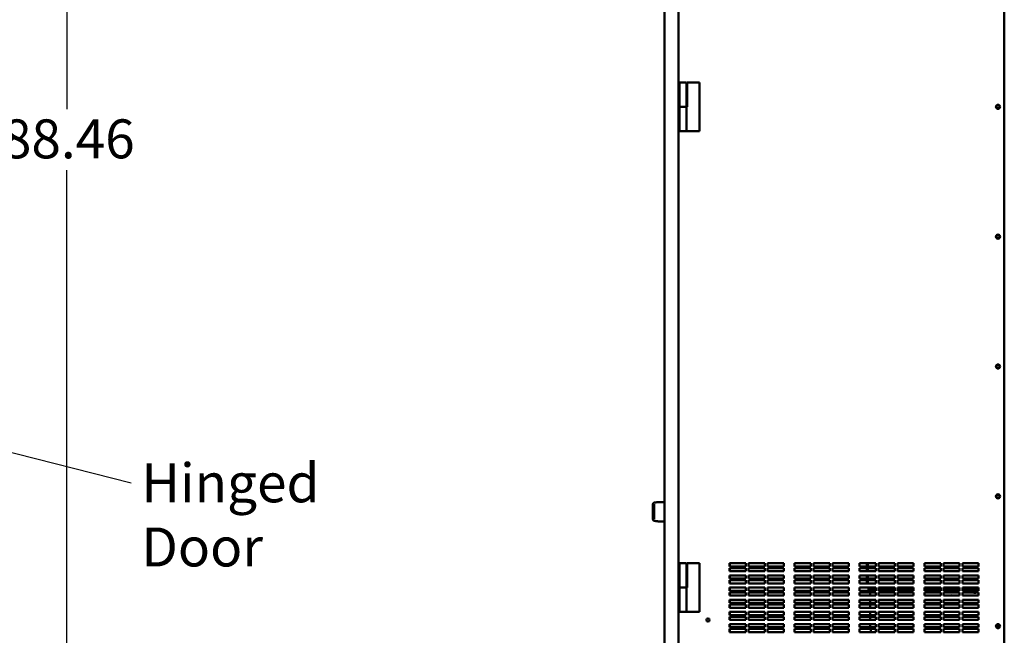
# Model space of a CAD drawing. Units: inches. Extents: x 3 to 337, y 7 to 213.
# Drawn here: x 133 to 193, y 89 to 127 of the extents above; entities that cross this region are included whole.
import ezdxf

# ---------------------------------------------------------------- set-up
doc = ezdxf.new("R2010")
doc.units = ezdxf.units.IN
doc.header["$LTSCALE"] = 20
doc.header["$MEASUREMENT"] = 0
for name, color, linetype, lineweight in [('Dimension (ANSI)', 7, 'Continuous', 25), ('Symbol (ANSI)', 7, 'Continuous', 25), ('Visible (ANSI)', 7, 'Continuous', 50)]:
    doc.layers.add(name, color=color, linetype=linetype, lineweight=lineweight)
doc.styles.add('Note Text (ANSI)', font='tahoma.ttf')
doc.dimstyles.new('Default (ANSI)', dxfattribs={"dimscale": 20, "dimtxt": 0.12, "dimasz": 0.098425, "dimexe": 0.125, "dimexo": 0.0625, "dimgap": 0.031496, "dimtad": 0, "dimtih": 1, "dimtoh": 1, "dimrnd": 1e-08, "dimzin": 4, "dimdsep": 46, "dimtxsty": 'Note Text (ANSI)', "dimcen": 0.09, "dimdle": 0.393701, "dimclrd": 256, "dimclre": 256, "dimclrt": 256, "dimadec": 0, "dimazin": 1, "dimtfac": 1, "dimtofl": 0, "dimtmove": 0, "dimatfit": 3, "dimfxl": 1, "dimtolj": 1, "dimtzin": 4, "dimlwd": -1, "dimlwe": -1, "dimarcsym": 0})
doc.dimstyles.new('Default (ANSI)$7', dxfattribs={"dimscale": 20, "dimtxt": 0.12, "dimasz": 0.098425, "dimexe": 0.125, "dimexo": 0.0625, "dimgap": 0.031496, "dimtad": 0, "dimtih": 1, "dimtoh": 1, "dimrnd": 1e-08, "dimzin": 4, "dimdsep": 46, "dimtxsty": 'Note Text (ANSI)', "dimcen": 0.09, "dimdle": 0.393701, "dimclrd": 256, "dimclre": 256, "dimclrt": 256, "dimadec": 0, "dimazin": 1, "dimtfac": 1, "dimtofl": 0, "dimtmove": 0, "dimatfit": 3, "dimfxl": 1, "dimtolj": 1, "dimtzin": 4, "dimlwd": -1, "dimlwe": -1, "dimarcsym": 0})

# ---------------------------------------------------------------- blocks, each defined once
blk = doc.blocks.new('*D22')
at = {"layer": 'Defpoints', "color": 0, "transparency": 16777216}
for p in [(116.712, 163.357), (135.579, 163.357), (120.428, 74.892)]:
    blk.add_point(p, dxfattribs=at)
at = {"layer": 'Dimension (ANSI)', "transparency": 16777216}
for p, q in [((117.962, 163.357), (138.079, 163.357)), ((135.579, 161.388), (135.579, 121.009)), ((135.579, 76.861), (135.579, 117.24)), ((121.678, 74.892), (138.079, 74.892))]:
    blk.add_line(p, q, dxfattribs=at)
for points in [[(135.251, 161.388), (135.907, 161.388), (135.579, 163.357)], [(135.251, 76.861), (135.907, 76.861), (135.579, 74.892)]]:
    blk.add_solid(points, dxfattribs=at)
at = {"layer": 'Dimension (ANSI)', "transparency": 16777216, "insert": (131.589, 120.379), "char_height": 2.4, "attachment_point": 1, "style": 'Note Text (ANSI)'}
blk.add_mtext('\\A1;88.46', dxfattribs=at)

msp = doc.modelspace()

# ---------------------------------------------------------------- linework, layer by layer
at = {"layer": 'Visible (ANSI)'}
for p, q in [((172.394, 86.847), (172.394, 155.467)), ((173.254, 86.847), (173.254, 155.467)), ((193.316, 155.282), (193.316, 87.032)), ((193.321, 155.032), (193.321, 87.282)), ((193.331, 153.163), (193.331, 89.163)), ((173.254, 122.657), (173.334, 122.657)), ((173.764, 122.657), (173.334, 122.657)), ((173.334, 121.157), (173.334, 122.657)), ((173.764, 121.157), (173.764, 122.657)), ((173.804, 122.657), (173.804, 121.157)), ((173.804, 122.657), (174.549, 122.657)), ((174.549, 119.657), (174.549, 122.657)), ((173.294, 121.157), (173.334, 121.157)), ((173.294, 119.657), (173.294, 121.157)), ((173.334, 121.157), (173.764, 121.157)), ((173.334, 121.157), (173.334, 119.657)), ((173.764, 121.157), (173.334, 121.157)), ((173.804, 121.157), (173.764, 121.157)), ((173.764, 121.157), (173.764, 119.657)), ((173.294, 119.657), (173.254, 119.657)), ((173.334, 119.657), (173.764, 119.657)), ((174.549, 119.657), (173.764, 119.657)), ((171.685, 96.664), (171.685, 95.741)), ((171.769, 95.746), (171.769, 96.659)), ((172.016, 96.797), (172.394, 96.797)), ((172.394, 95.609), (172.016, 95.609)), ((173.254, 93.033), (173.334, 93.033)), ((173.764, 93.033), (173.334, 93.033)), ((173.334, 91.533), (173.334, 93.033)), ((173.764, 91.533), (173.764, 93.033)), ((173.804, 93.032), (173.804, 91.532)), ((173.804, 93.032), (174.549, 93.032)), ((174.549, 90.032), (174.549, 93.032)), ((176.412, 93.032), (177.412, 93.032)), ((176.412, 92.832), (176.412, 93.032)), ((177.412, 92.832), (176.412, 92.832)), ((176.417, 93.032), (177.412, 93.032)), ((176.417, 92.832), (176.417, 93.032)), ((177.412, 93.032), (177.412, 92.832)), ((177.579, 93.032), (178.579, 93.032)), ((177.579, 92.832), (177.579, 93.032)), ((178.579, 92.832), (177.579, 92.832)), ((177.584, 93.032), (178.579, 93.032)), ((177.584, 92.832), (177.584, 93.032)), ((178.579, 93.032), (178.579, 92.832)), ((178.746, 93.032), (179.746, 93.032)), ((178.746, 92.832), (178.746, 93.032)), ((179.746, 92.832), (178.746, 92.832)), ((178.751, 93.032), (179.746, 93.032)), ((178.751, 92.832), (178.751, 93.032)), ((179.746, 93.032), (179.746, 92.832)), ((180.412, 93.032), (181.412, 93.032)), ((180.412, 92.832), (180.412, 93.032)), ((181.412, 92.832), (180.412, 92.832)), ((180.417, 93.032), (181.412, 93.032)), ((180.417, 92.832), (180.417, 93.032)), ((181.412, 93.032), (181.412, 92.832)), ((181.579, 93.032), (182.579, 93.032)), ((181.579, 92.832), (181.579, 93.032)), ((182.579, 92.832), (181.579, 92.832)), ((181.584, 93.032), (182.579, 93.032)), ((181.584, 92.832), (181.584, 93.032)), ((182.579, 93.032), (182.579, 92.832)), ((182.746, 93.032), (183.746, 93.032)), ((182.746, 92.832), (182.746, 93.032)), ((183.746, 92.832), (182.746, 92.832)), ((182.751, 93.032), (183.746, 93.032)), ((182.751, 92.832), (182.751, 93.032)), ((183.746, 93.032), (183.746, 92.832)), ((184.412, 93.032), (185.412, 93.032)), ((184.412, 92.832), (184.412, 93.032)), ((185.412, 92.832), (184.412, 92.832)), ((184.417, 93.032), (184.865, 93.032)), ((184.417, 92.832), (184.417, 93.032)), ((184.865, 92.832), (184.865, 93.032)), ((184.925, 93.032), (184.935, 93.032)), ((184.925, 93.032), (184.925, 92.832)), ((184.935, 92.832), (184.935, 93.032)), ((185.412, 93.032), (185.412, 92.832)), ((185.579, 93.032), (186.579, 93.032)), ((185.579, 92.832), (185.579, 93.032)), ((186.579, 92.832), (185.579, 92.832)), ((186.579, 93.032), (186.579, 92.832)), ((186.746, 93.032), (187.746, 93.032)), ((186.746, 92.832), (186.746, 93.032)), ((187.746, 92.832), (186.746, 92.832)), ((187.746, 93.032), (187.746, 92.832)), ((188.412, 93.032), (189.412, 93.032)), ((188.412, 92.832), (188.412, 93.032)), ((189.412, 92.832), (188.412, 92.832)), ((189.412, 93.032), (189.412, 92.832)), ((189.579, 93.032), (190.579, 93.032)), ((189.579, 92.832), (189.579, 93.032)), ((190.579, 92.832), (189.579, 92.832)), ((190.579, 93.032), (190.579, 92.832)), ((190.746, 93.032), (191.746, 93.032)), ((190.746, 92.832), (190.746, 93.032)), ((191.746, 92.832), (190.746, 92.832)), ((191.746, 93.032), (191.746, 92.832)), ((176.412, 92.732), (177.412, 92.732)), ((176.412, 92.532), (176.412, 92.732)), ((177.412, 92.532), (176.412, 92.532)), ((176.412, 92.282), (177.412, 92.282)), ((176.412, 92.082), (176.412, 92.282)), ((176.417, 92.732), (177.412, 92.732)), ((176.417, 92.532), (176.417, 92.732)), ((176.417, 92.282), (177.412, 92.282)), ((176.417, 92.082), (176.417, 92.282)), ((177.412, 92.732), (177.412, 92.532)), ((177.412, 92.282), (177.412, 92.082)), ((177.579, 92.732), (178.579, 92.732)), ((177.579, 92.532), (177.579, 92.732)), ((178.579, 92.532), (177.579, 92.532)), ((177.579, 92.282), (178.579, 92.282)), ((177.579, 92.082), (177.579, 92.282)), ((177.584, 92.732), (178.579, 92.732)), ((177.584, 92.532), (177.584, 92.732)), ((177.584, 92.282), (178.579, 92.282)), ((177.584, 92.082), (177.584, 92.282)), ((178.579, 92.732), (178.579, 92.532)), ((178.579, 92.282), (178.579, 92.082)), ((178.746, 92.732), (179.746, 92.732)), ((178.746, 92.532), (178.746, 92.732)), ((179.746, 92.532), (178.746, 92.532)), ((178.746, 92.282), (179.746, 92.282)), ((178.746, 92.082), (178.746, 92.282)), ((178.751, 92.732), (179.746, 92.732)), ((178.751, 92.532), (178.751, 92.732)), ((178.751, 92.282), (179.746, 92.282)), ((178.751, 92.082), (178.751, 92.282)), ((179.746, 92.732), (179.746, 92.532)), ((179.746, 92.282), (179.746, 92.082)), ((180.412, 92.732), (181.412, 92.732)), ((180.412, 92.532), (180.412, 92.732)), ((181.412, 92.532), (180.412, 92.532)), ((180.412, 92.282), (181.412, 92.282)), ((180.412, 92.082), (180.412, 92.282)), ((180.417, 92.732), (181.412, 92.732)), ((180.417, 92.532), (180.417, 92.732)), ((180.417, 92.282), (181.412, 92.282)), ((180.417, 92.082), (180.417, 92.282)), ((181.412, 92.732), (181.412, 92.532)), ((181.412, 92.282), (181.412, 92.082)), ((181.579, 92.732), (182.579, 92.732)), ((181.579, 92.532), (181.579, 92.732)), ((182.579, 92.532), (181.579, 92.532)), ((181.579, 92.282), (182.579, 92.282)), ((181.579, 92.082), (181.579, 92.282)), ((181.584, 92.732), (182.579, 92.732)), ((181.584, 92.532), (181.584, 92.732)), ((181.584, 92.282), (182.579, 92.282)), ((181.584, 92.082), (181.584, 92.282)), ((182.579, 92.732), (182.579, 92.532)), ((182.579, 92.282), (182.579, 92.082)), ((182.746, 92.732), (183.746, 92.732)), ((182.746, 92.532), (182.746, 92.732)), ((183.746, 92.532), (182.746, 92.532)), ((182.746, 92.282), (183.746, 92.282)), ((182.746, 92.082), (182.746, 92.282)), ((182.751, 92.732), (183.746, 92.732)), ((182.751, 92.532), (182.751, 92.732)), ((182.751, 92.282), (183.746, 92.282)), ((182.751, 92.082), (182.751, 92.282)), ((183.746, 92.732), (183.746, 92.532)), ((183.746, 92.282), (183.746, 92.082)), ((184.412, 92.732), (185.412, 92.732)), ((184.412, 92.532), (184.412, 92.732)), ((185.412, 92.532), (184.412, 92.532)), ((184.412, 92.282), (185.412, 92.282)), ((184.412, 92.082), (184.412, 92.282)), ((184.417, 92.732), (184.865, 92.732)), ((184.417, 92.532), (184.417, 92.732)), ((184.417, 92.282), (184.865, 92.282)), ((184.417, 92.082), (184.417, 92.282)), ((184.865, 92.532), (184.865, 92.732)), ((184.865, 92.082), (184.865, 92.282)), ((184.925, 92.732), (184.935, 92.732)), ((184.925, 92.732), (184.925, 92.532)), ((184.925, 92.282), (184.935, 92.282)), ((184.925, 92.282), (184.925, 92.082)), ((184.935, 92.532), (184.935, 92.732)), ((184.935, 92.082), (184.935, 92.282)), ((185.412, 92.732), (185.412, 92.532)), ((185.412, 92.282), (185.412, 92.082)), ((185.579, 92.732), (186.579, 92.732)), ((185.579, 92.532), (185.579, 92.732)), ((186.579, 92.532), (185.579, 92.532)), ((185.579, 92.282), (186.579, 92.282)), ((185.579, 92.082), (185.579, 92.282)), ((186.579, 92.732), (186.579, 92.532)), ((186.579, 92.282), (186.579, 92.082)), ((186.746, 92.732), (187.746, 92.732)), ((186.746, 92.532), (186.746, 92.732)), ((187.746, 92.532), (186.746, 92.532)), ((186.746, 92.282), (187.746, 92.282)), ((186.746, 92.082), (186.746, 92.282)), ((187.746, 92.732), (187.746, 92.532)), ((187.746, 92.282), (187.746, 92.082)), ((188.412, 92.732), (189.412, 92.732)), ((188.412, 92.532), (188.412, 92.732)), ((189.412, 92.532), (188.412, 92.532)), ((188.412, 92.282), (189.412, 92.282)), ((188.412, 92.082), (188.412, 92.282)), ((189.412, 92.732), (189.412, 92.532)), ((189.412, 92.282), (189.412, 92.082)), ((189.579, 92.732), (190.579, 92.732)), ((189.579, 92.532), (189.579, 92.732)), ((190.579, 92.532), (189.579, 92.532)), ((189.579, 92.282), (190.579, 92.282)), ((189.579, 92.082), (189.579, 92.282)), ((190.579, 92.732), (190.579, 92.532)), ((190.579, 92.282), (190.579, 92.082)), ((190.746, 92.732), (191.746, 92.732)), ((190.746, 92.532), (190.746, 92.732)), ((191.746, 92.532), (190.746, 92.532)), ((190.746, 92.282), (191.746, 92.282)), ((190.746, 92.082), (190.746, 92.282)), ((191.746, 92.732), (191.746, 92.532)), ((191.746, 92.282), (191.746, 92.082)), ((177.412, 92.082), (176.412, 92.082)), ((176.412, 91.982), (177.412, 91.982)), ((176.412, 91.782), (176.412, 91.982)), ((177.412, 91.782), (176.412, 91.782)), ((176.417, 91.982), (177.412, 91.982)), ((176.417, 91.782), (176.417, 91.982)), ((177.412, 91.982), (177.412, 91.782)), ((178.579, 92.082), (177.579, 92.082)), ((177.579, 91.982), (178.579, 91.982)), ((177.579, 91.782), (177.579, 91.982)), ((178.579, 91.782), (177.579, 91.782)), ((177.584, 91.982), (178.579, 91.982)), ((177.584, 91.782), (177.584, 91.982)), ((178.579, 91.982), (178.579, 91.782)), ((179.746, 92.082), (178.746, 92.082)), ((178.746, 91.982), (179.746, 91.982)), ((178.746, 91.782), (178.746, 91.982)), ((179.746, 91.782), (178.746, 91.782)), ((178.751, 91.982), (179.746, 91.982)), ((178.751, 91.782), (178.751, 91.982)), ((179.746, 91.982), (179.746, 91.782)), ((181.412, 92.082), (180.412, 92.082)), ((180.412, 91.982), (181.412, 91.982)), ((180.412, 91.782), (180.412, 91.982)), ((181.412, 91.782), (180.412, 91.782)), ((180.417, 91.982), (181.412, 91.982)), ((180.417, 91.782), (180.417, 91.982)), ((181.412, 91.982), (181.412, 91.782)), ((182.579, 92.082), (181.579, 92.082)), ((181.579, 91.982), (182.579, 91.982)), ((181.579, 91.782), (181.579, 91.982)), ((182.579, 91.782), (181.579, 91.782)), ((181.584, 91.982), (182.579, 91.982)), ((181.584, 91.782), (181.584, 91.982)), ((182.579, 91.982), (182.579, 91.782)), ((183.746, 92.082), (182.746, 92.082)), ((182.746, 91.982), (183.746, 91.982)), ((182.746, 91.782), (182.746, 91.982)), ((183.746, 91.782), (182.746, 91.782)), ((182.751, 91.982), (183.746, 91.982)), ((182.751, 91.782), (182.751, 91.982)), ((183.746, 91.982), (183.746, 91.782)), ((185.412, 92.082), (184.412, 92.082)), ((184.412, 91.982), (185.412, 91.982)), ((184.412, 91.782), (184.412, 91.982)), ((185.412, 91.782), (184.412, 91.782)), ((184.417, 91.982), (184.865, 91.982)), ((184.417, 91.782), (184.417, 91.982)), ((184.865, 91.782), (184.865, 91.982)), ((184.925, 91.982), (184.935, 91.982)), ((184.925, 91.982), (184.925, 91.782)), ((184.935, 91.782), (184.935, 91.982)), ((185.412, 91.982), (185.412, 91.782)), ((186.579, 92.082), (185.579, 92.082)), ((185.579, 91.982), (186.579, 91.982)), ((185.579, 91.782), (185.579, 91.982)), ((186.579, 91.782), (185.579, 91.782)), ((186.579, 91.982), (186.579, 91.782)), ((187.746, 92.082), (186.746, 92.082)), ((186.746, 91.982), (187.746, 91.982)), ((186.746, 91.782), (186.746, 91.982)), ((187.746, 91.782), (186.746, 91.782)), ((187.746, 91.982), (187.746, 91.782)), ((189.412, 92.082), (188.412, 92.082)), ((188.412, 91.982), (189.412, 91.982)), ((188.412, 91.782), (188.412, 91.982)), ((189.412, 91.782), (188.412, 91.782)), ((189.412, 91.982), (189.412, 91.782)), ((190.579, 92.082), (189.579, 92.082)), ((189.579, 91.982), (190.579, 91.982)), ((189.579, 91.782), (189.579, 91.982)), ((190.579, 91.782), (189.579, 91.782)), ((190.579, 91.982), (190.579, 91.782)), ((191.746, 92.082), (190.746, 92.082)), ((190.746, 91.982), (191.746, 91.982)), ((190.746, 91.782), (190.746, 91.982)), ((191.746, 91.782), (190.746, 91.782)), ((191.746, 91.982), (191.746, 91.782)), ((173.294, 91.533), (173.334, 91.533)), ((173.294, 90.033), (173.294, 91.533)), ((173.764, 91.533), (173.334, 91.533)), ((173.334, 91.532), (173.764, 91.532)), ((173.334, 91.532), (173.334, 90.032)), ((173.424, 91.532), (173.424, 91.533)), ((173.674, 91.532), (173.674, 91.533)), ((173.804, 91.532), (173.764, 91.532)), ((173.764, 91.532), (173.764, 90.032)), ((176.412, 91.532), (177.412, 91.532)), ((176.412, 91.332), (176.412, 91.532)), ((177.412, 91.332), (176.412, 91.332)), ((176.412, 91.232), (177.412, 91.232)), ((176.412, 91.032), (176.412, 91.232)), ((177.412, 91.032), (176.412, 91.032)), ((176.417, 91.532), (177.412, 91.532)), ((176.417, 91.332), (176.417, 91.532)), ((176.417, 91.232), (177.412, 91.232)), ((176.417, 91.032), (176.417, 91.232)), ((177.412, 91.532), (177.412, 91.332)), ((177.412, 91.232), (177.412, 91.032)), ((177.579, 91.532), (178.579, 91.532)), ((177.579, 91.332), (177.579, 91.532)), ((178.579, 91.332), (177.579, 91.332)), ((177.579, 91.232), (178.579, 91.232)), ((177.579, 91.032), (177.579, 91.232)), ((178.579, 91.032), (177.579, 91.032)), ((177.584, 91.532), (178.579, 91.532)), ((177.584, 91.332), (177.584, 91.532)), ((177.584, 91.232), (178.579, 91.232)), ((177.584, 91.032), (177.584, 91.232)), ((178.579, 91.532), (178.579, 91.332)), ((178.579, 91.232), (178.579, 91.032)), ((178.746, 91.532), (179.746, 91.532)), ((178.746, 91.332), (178.746, 91.532)), ((179.746, 91.332), (178.746, 91.332)), ((178.746, 91.232), (179.746, 91.232)), ((178.746, 91.032), (178.746, 91.232)), ((179.746, 91.032), (178.746, 91.032)), ((178.751, 91.532), (179.746, 91.532)), ((178.751, 91.332), (178.751, 91.532)), ((178.751, 91.232), (179.746, 91.232)), ((178.751, 91.032), (178.751, 91.232)), ((179.746, 91.532), (179.746, 91.332)), ((179.746, 91.232), (179.746, 91.032)), ((180.412, 91.532), (181.412, 91.532)), ((180.412, 91.332), (180.412, 91.532)), ((181.412, 91.332), (180.412, 91.332)), ((180.412, 91.232), (181.412, 91.232)), ((180.412, 91.032), (180.412, 91.232)), ((181.412, 91.032), (180.412, 91.032)), ((180.417, 91.532), (181.412, 91.532)), ((180.417, 91.332), (180.417, 91.532)), ((180.417, 91.232), (181.412, 91.232)), ((180.417, 91.032), (180.417, 91.232)), ((181.412, 91.532), (181.412, 91.332)), ((181.412, 91.232), (181.412, 91.032)), ((181.579, 91.532), (182.579, 91.532)), ((181.579, 91.332), (181.579, 91.532)), ((182.579, 91.332), (181.579, 91.332)), ((181.579, 91.232), (182.579, 91.232)), ((181.579, 91.032), (181.579, 91.232)), ((182.579, 91.032), (181.579, 91.032)), ((181.584, 91.532), (182.579, 91.532)), ((181.584, 91.332), (181.584, 91.532)), ((181.584, 91.232), (182.579, 91.232)), ((181.584, 91.032), (181.584, 91.232)), ((182.579, 91.532), (182.579, 91.332)), ((182.579, 91.232), (182.579, 91.032)), ((182.746, 91.532), (183.746, 91.532)), ((182.746, 91.332), (182.746, 91.532)), ((183.746, 91.332), (182.746, 91.332)), ((182.746, 91.232), (183.746, 91.232)), ((182.746, 91.032), (182.746, 91.232)), ((183.746, 91.032), (182.746, 91.032)), ((182.751, 91.532), (183.746, 91.532)), ((182.751, 91.332), (182.751, 91.532)), ((182.751, 91.232), (183.746, 91.232)), ((182.751, 91.032), (182.751, 91.232)), ((183.746, 91.532), (183.746, 91.332)), ((183.746, 91.232), (183.746, 91.032)), ((184.412, 91.532), (185.412, 91.532)), ((184.412, 91.332), (184.412, 91.532)), ((185.412, 91.332), (184.412, 91.332)), ((184.412, 91.232), (185.412, 91.232)), ((184.412, 91.032), (184.412, 91.232)), ((185.412, 91.032), (184.412, 91.032)), ((184.417, 91.532), (184.96, 91.532)), ((184.417, 91.332), (184.417, 91.532)), ((184.417, 91.232), (185.078, 91.232)), ((184.417, 91.032), (184.417, 91.232)), ((184.96, 91.405), (184.96, 91.532)), ((184.96, 91.405), (185.412, 91.405)), ((185.078, 91.405), (185.078, 91.365)), ((185.078, 91.332), (185.078, 91.365)), ((185.078, 91.032), (185.078, 91.232)), ((185.412, 91.532), (185.412, 91.332)), ((185.412, 91.232), (185.412, 91.032)), ((185.579, 91.532), (186.579, 91.532)), ((185.579, 91.332), (185.579, 91.532)), ((185.579, 91.405), (186.579, 91.405)), ((186.579, 91.332), (185.579, 91.332)), ((185.579, 91.232), (186.579, 91.232)), ((185.579, 91.032), (185.579, 91.232)), ((186.579, 91.032), (185.579, 91.032)), ((186.579, 91.532), (186.579, 91.332)), ((186.579, 91.232), (186.579, 91.032)), ((186.746, 91.532), (187.746, 91.532)), ((186.746, 91.332), (186.746, 91.532)), ((186.746, 91.405), (187.746, 91.405)), ((187.746, 91.332), (186.746, 91.332)), ((186.746, 91.232), (187.746, 91.232)), ((186.746, 91.032), (186.746, 91.232)), ((187.746, 91.032), (186.746, 91.032)), ((187.746, 91.532), (187.746, 91.332)), ((187.746, 91.232), (187.746, 91.032)), ((188.412, 91.532), (189.412, 91.532)), ((188.412, 91.332), (188.412, 91.532)), ((188.412, 91.405), (189.412, 91.405)), ((189.412, 91.332), (188.412, 91.332)), ((188.412, 91.232), (189.412, 91.232)), ((188.412, 91.032), (188.412, 91.232)), ((189.412, 91.032), (188.412, 91.032)), ((189.412, 91.532), (189.412, 91.332)), ((189.412, 91.232), (189.412, 91.032)), ((189.579, 91.532), (190.579, 91.532)), ((189.579, 91.332), (189.579, 91.532)), ((189.579, 91.405), (190.579, 91.405)), ((190.579, 91.332), (189.579, 91.332)), ((189.579, 91.232), (190.579, 91.232)), ((189.579, 91.032), (189.579, 91.232)), ((190.579, 91.032), (189.579, 91.032)), ((190.095, 91.133), (190.095, 91.133)), ((190.579, 91.532), (190.579, 91.332)), ((190.579, 91.232), (190.579, 91.032)), ((190.746, 91.532), (191.746, 91.532)), ((190.746, 91.332), (190.746, 91.532)), ((190.746, 91.405), (191.574, 91.405)), ((191.746, 91.332), (190.746, 91.332)), ((190.746, 91.232), (191.746, 91.232)), ((190.746, 91.032), (190.746, 91.232)), ((191.746, 91.032), (190.746, 91.032)), ((191.427, 91.332), (191.427, 91.405)), ((191.427, 91.219), (191.427, 91.232)), ((191.591, 91.219), (191.427, 91.219)), ((191.446, 91.201), (191.427, 91.219)), ((191.573, 91.201), (191.446, 91.201)), ((191.573, 91.201), (191.591, 91.219)), ((191.574, 91.405), (191.746, 91.405)), ((191.591, 91.332), (191.591, 91.405)), ((191.591, 91.219), (191.591, 91.232)), ((191.746, 91.532), (191.746, 91.332)), ((191.746, 91.232), (191.746, 91.032)), ((176.412, 90.782), (177.412, 90.782)), ((176.412, 90.582), (176.412, 90.782)), ((177.412, 90.582), (176.412, 90.582)), ((176.412, 90.482), (177.412, 90.482)), ((176.412, 90.282), (176.412, 90.482)), ((176.417, 90.782), (177.412, 90.782)), ((176.417, 90.582), (176.417, 90.782)), ((176.417, 90.482), (177.412, 90.482)), ((176.417, 90.282), (176.417, 90.482)), ((177.412, 90.782), (177.412, 90.582)), ((177.412, 90.482), (177.412, 90.282)), ((177.579, 90.782), (178.579, 90.782)), ((177.579, 90.582), (177.579, 90.782)), ((178.579, 90.582), (177.579, 90.582)), ((177.579, 90.482), (178.579, 90.482)), ((177.579, 90.282), (177.579, 90.482)), ((177.584, 90.782), (178.579, 90.782)), ((177.584, 90.582), (177.584, 90.782)), ((177.584, 90.482), (178.579, 90.482)), ((177.584, 90.282), (177.584, 90.482)), ((178.579, 90.782), (178.579, 90.582)), ((178.579, 90.482), (178.579, 90.282)), ((178.746, 90.782), (179.746, 90.782)), ((178.746, 90.582), (178.746, 90.782)), ((179.746, 90.582), (178.746, 90.582)), ((178.746, 90.482), (179.746, 90.482)), ((178.746, 90.282), (178.746, 90.482)), ((178.751, 90.782), (179.746, 90.782)), ((178.751, 90.582), (178.751, 90.782)), ((178.751, 90.482), (179.746, 90.482)), ((178.751, 90.282), (178.751, 90.482)), ((179.746, 90.782), (179.746, 90.582)), ((179.746, 90.482), (179.746, 90.282)), ((180.412, 90.782), (181.412, 90.782)), ((180.412, 90.582), (180.412, 90.782)), ((181.412, 90.582), (180.412, 90.582)), ((180.412, 90.482), (181.412, 90.482)), ((180.412, 90.282), (180.412, 90.482)), ((180.417, 90.782), (181.412, 90.782)), ((180.417, 90.582), (180.417, 90.782)), ((180.417, 90.482), (181.412, 90.482)), ((180.417, 90.282), (180.417, 90.482)), ((181.412, 90.782), (181.412, 90.582)), ((181.412, 90.482), (181.412, 90.282)), ((181.579, 90.782), (182.579, 90.782)), ((181.579, 90.582), (181.579, 90.782)), ((182.579, 90.582), (181.579, 90.582)), ((181.579, 90.482), (182.579, 90.482)), ((181.579, 90.282), (181.579, 90.482)), ((181.584, 90.782), (182.579, 90.782)), ((181.584, 90.582), (181.584, 90.782)), ((181.584, 90.482), (182.579, 90.482)), ((181.584, 90.282), (181.584, 90.482)), ((182.579, 90.782), (182.579, 90.582)), ((182.579, 90.482), (182.579, 90.282)), ((182.746, 90.782), (183.746, 90.782)), ((182.746, 90.582), (182.746, 90.782)), ((183.746, 90.582), (182.746, 90.582)), ((182.746, 90.482), (183.746, 90.482)), ((182.746, 90.282), (182.746, 90.482)), ((182.751, 90.782), (183.746, 90.782)), ((182.751, 90.582), (182.751, 90.782)), ((182.751, 90.482), (183.746, 90.482)), ((182.751, 90.282), (182.751, 90.482)), ((183.746, 90.782), (183.746, 90.582)), ((183.746, 90.482), (183.746, 90.282)), ((184.412, 90.782), (185.412, 90.782)), ((184.412, 90.582), (184.412, 90.782)), ((185.412, 90.582), (184.412, 90.582)), ((184.412, 90.482), (185.412, 90.482)), ((184.412, 90.282), (184.412, 90.482)), ((184.417, 90.782), (185.078, 90.782)), ((184.417, 90.582), (184.417, 90.782)), ((184.417, 90.482), (185.078, 90.482)), ((184.417, 90.282), (184.417, 90.482)), ((185.078, 90.582), (185.078, 90.782)), ((185.078, 90.282), (185.078, 90.482)), ((185.412, 90.782), (185.412, 90.582)), ((185.412, 90.482), (185.412, 90.282)), ((185.579, 90.782), (186.579, 90.782)), ((185.579, 90.582), (185.579, 90.782)), ((186.579, 90.582), (185.579, 90.582)), ((185.579, 90.482), (186.579, 90.482)), ((185.579, 90.282), (185.579, 90.482)), ((186.579, 90.782), (186.579, 90.582)), ((186.579, 90.482), (186.579, 90.282)), ((186.746, 90.782), (187.746, 90.782)), ((186.746, 90.582), (186.746, 90.782)), ((187.746, 90.582), (186.746, 90.582)), ((186.746, 90.482), (187.746, 90.482)), ((186.746, 90.282), (186.746, 90.482)), ((187.746, 90.782), (187.746, 90.582)), ((187.746, 90.482), (187.746, 90.282)), ((188.412, 90.782), (189.412, 90.782)), ((188.412, 90.582), (188.412, 90.782)), ((189.412, 90.582), (188.412, 90.582)), ((188.412, 90.482), (189.412, 90.482)), ((188.412, 90.282), (188.412, 90.482)), ((189.412, 90.782), (189.412, 90.582)), ((189.412, 90.482), (189.412, 90.282)), ((189.579, 90.782), (190.579, 90.782)), ((189.579, 90.582), (189.579, 90.782)), ((190.579, 90.582), (189.579, 90.582)), ((189.579, 90.482), (190.579, 90.482)), ((189.579, 90.282), (189.579, 90.482)), ((190.579, 90.782), (190.579, 90.582)), ((190.579, 90.482), (190.579, 90.282)), ((190.746, 90.782), (191.746, 90.782)), ((190.746, 90.582), (190.746, 90.782)), ((191.746, 90.582), (190.746, 90.582)), ((190.746, 90.482), (191.746, 90.482)), ((190.746, 90.282), (190.746, 90.482)), ((191.746, 90.782), (191.746, 90.582)), ((191.746, 90.482), (191.746, 90.282)), ((173.294, 90.033), (173.254, 90.033)), ((173.334, 90.032), (173.764, 90.032)), ((174.549, 90.032), (173.764, 90.032)), ((177.412, 90.282), (176.412, 90.282)), ((176.412, 90.032), (177.412, 90.032)), ((176.412, 89.832), (176.412, 90.032)), ((177.412, 89.832), (176.412, 89.832)), ((176.417, 90.032), (177.412, 90.032)), ((176.417, 89.832), (176.417, 90.032)), ((177.412, 90.032), (177.412, 89.832)), ((178.579, 90.282), (177.579, 90.282)), ((177.579, 90.032), (178.579, 90.032)), ((177.579, 89.832), (177.579, 90.032)), ((178.579, 89.832), (177.579, 89.832)), ((177.584, 90.032), (178.579, 90.032)), ((177.584, 89.832), (177.584, 90.032)), ((178.579, 90.032), (178.579, 89.832)), ((179.746, 90.282), (178.746, 90.282)), ((178.746, 90.032), (179.746, 90.032)), ((178.746, 89.832), (178.746, 90.032)), ((179.746, 89.832), (178.746, 89.832)), ((178.751, 90.032), (179.746, 90.032)), ((178.751, 89.832), (178.751, 90.032)), ((179.746, 90.032), (179.746, 89.832)), ((181.412, 90.282), (180.412, 90.282)), ((180.412, 90.032), (181.412, 90.032)), ((180.412, 89.832), (180.412, 90.032)), ((181.412, 89.832), (180.412, 89.832)), ((180.417, 90.032), (181.412, 90.032)), ((180.417, 89.832), (180.417, 90.032)), ((181.412, 90.032), (181.412, 89.832)), ((182.579, 90.282), (181.579, 90.282)), ((181.579, 90.032), (182.579, 90.032)), ((181.579, 89.832), (181.579, 90.032)), ((182.579, 89.832), (181.579, 89.832)), ((181.584, 90.032), (182.579, 90.032)), ((181.584, 89.832), (181.584, 90.032)), ((182.579, 90.032), (182.579, 89.832)), ((183.746, 90.282), (182.746, 90.282)), ((182.746, 90.032), (183.746, 90.032)), ((182.746, 89.832), (182.746, 90.032)), ((183.746, 89.832), (182.746, 89.832)), ((182.751, 90.032), (183.746, 90.032)), ((182.751, 89.832), (182.751, 90.032)), ((183.746, 90.032), (183.746, 89.832)), ((185.412, 90.282), (184.412, 90.282)), ((184.412, 90.032), (185.412, 90.032)), ((184.412, 89.832), (184.412, 90.032)), ((185.412, 89.832), (184.412, 89.832)), ((184.417, 90.032), (185.078, 90.032)), ((184.417, 89.832), (184.417, 90.032)), ((185.078, 89.832), (185.078, 90.032)), ((185.412, 90.032), (185.412, 89.832)), ((186.579, 90.282), (185.579, 90.282)), ((185.579, 90.032), (186.579, 90.032)), ((185.579, 89.832), (185.579, 90.032)), ((186.579, 89.832), (185.579, 89.832)), ((186.579, 90.032), (186.579, 89.832)), ((187.746, 90.282), (186.746, 90.282)), ((186.746, 90.032), (187.746, 90.032)), ((186.746, 89.832), (186.746, 90.032)), ((187.746, 89.832), (186.746, 89.832)), ((187.746, 90.032), (187.746, 89.832)), ((189.412, 90.282), (188.412, 90.282)), ((188.412, 90.032), (189.412, 90.032)), ((188.412, 89.832), (188.412, 90.032)), ((189.412, 89.832), (188.412, 89.832)), ((188.877, 90.285), (188.877, 90.285)), ((189.412, 90.032), (189.412, 89.832)), ((190.579, 90.282), (189.579, 90.282)), ((189.579, 90.032), (190.579, 90.032)), ((189.579, 89.832), (189.579, 90.032)), ((190.579, 89.832), (189.579, 89.832)), ((190.579, 90.032), (190.579, 89.832)), ((191.746, 90.282), (190.746, 90.282)), ((190.746, 90.032), (191.746, 90.032)), ((190.746, 89.832), (190.746, 90.032)), ((191.746, 89.832), (190.746, 89.832)), ((191.746, 90.032), (191.746, 89.832)), ((176.412, 89.732), (177.412, 89.732)), ((176.412, 89.532), (176.412, 89.732)), ((177.412, 89.532), (176.412, 89.532)), ((176.412, 89.282), (177.412, 89.282)), ((176.412, 89.082), (176.412, 89.282)), ((176.417, 89.732), (177.412, 89.732)), ((176.417, 89.532), (176.417, 89.732)), ((176.417, 89.282), (177.412, 89.282)), ((176.417, 89.082), (176.417, 89.282)), ((177.412, 89.732), (177.412, 89.532)), ((177.412, 89.282), (177.412, 89.082)), ((177.579, 89.732), (178.579, 89.732)), ((177.579, 89.532), (177.579, 89.732)), ((178.579, 89.532), (177.579, 89.532)), ((177.579, 89.282), (178.579, 89.282)), ((177.579, 89.082), (177.579, 89.282)), ((177.584, 89.732), (178.579, 89.732)), ((177.584, 89.532), (177.584, 89.732)), ((177.584, 89.282), (178.579, 89.282)), ((177.584, 89.082), (177.584, 89.282)), ((178.579, 89.732), (178.579, 89.532)), ((178.579, 89.282), (178.579, 89.082)), ((178.746, 89.732), (179.746, 89.732)), ((178.746, 89.532), (178.746, 89.732)), ((179.746, 89.532), (178.746, 89.532)), ((178.746, 89.282), (179.746, 89.282)), ((178.746, 89.082), (178.746, 89.282)), ((178.751, 89.732), (179.746, 89.732)), ((178.751, 89.532), (178.751, 89.732)), ((178.751, 89.282), (179.746, 89.282)), ((178.751, 89.082), (178.751, 89.282)), ((179.746, 89.732), (179.746, 89.532)), ((179.746, 89.282), (179.746, 89.082)), ((180.412, 89.732), (181.412, 89.732)), ((180.412, 89.532), (180.412, 89.732)), ((181.412, 89.532), (180.412, 89.532)), ((180.412, 89.282), (181.412, 89.282)), ((180.412, 89.082), (180.412, 89.282)), ((180.417, 89.732), (181.412, 89.732)), ((180.417, 89.532), (180.417, 89.732)), ((180.417, 89.282), (181.412, 89.282)), ((180.417, 89.082), (180.417, 89.282)), ((181.412, 89.732), (181.412, 89.532)), ((181.412, 89.282), (181.412, 89.082)), ((181.579, 89.732), (182.579, 89.732)), ((181.579, 89.532), (181.579, 89.732)), ((182.579, 89.532), (181.579, 89.532)), ((181.579, 89.282), (182.579, 89.282)), ((181.579, 89.082), (181.579, 89.282)), ((181.584, 89.732), (182.579, 89.732)), ((181.584, 89.532), (181.584, 89.732)), ((181.584, 89.282), (182.579, 89.282)), ((181.584, 89.082), (181.584, 89.282)), ((182.579, 89.732), (182.579, 89.532)), ((182.579, 89.282), (182.579, 89.082)), ((182.746, 89.732), (183.746, 89.732)), ((182.746, 89.532), (182.746, 89.732)), ((183.746, 89.532), (182.746, 89.532)), ((182.746, 89.282), (183.746, 89.282)), ((182.746, 89.082), (182.746, 89.282)), ((182.751, 89.732), (183.746, 89.732)), ((182.751, 89.532), (182.751, 89.732)), ((182.751, 89.282), (183.746, 89.282)), ((182.751, 89.082), (182.751, 89.282)), ((183.746, 89.732), (183.746, 89.532)), ((183.746, 89.282), (183.746, 89.082)), ((184.412, 89.732), (185.412, 89.732)), ((184.412, 89.532), (184.412, 89.732)), ((185.412, 89.532), (184.412, 89.532)), ((184.412, 89.282), (185.412, 89.282)), ((184.412, 89.082), (184.412, 89.282)), ((184.417, 89.732), (185.078, 89.732)), ((184.417, 89.532), (184.417, 89.732)), ((184.417, 89.282), (185.078, 89.282)), ((184.417, 89.082), (184.417, 89.282)), ((185.078, 89.532), (185.078, 89.732)), ((185.078, 89.16), (185.078, 89.282)), ((185.078, 89.16), (185.078, 89.082)), ((185.412, 89.732), (185.412, 89.532)), ((185.412, 89.282), (185.412, 89.082)), ((185.579, 89.732), (186.579, 89.732)), ((185.579, 89.532), (185.579, 89.732)), ((186.579, 89.532), (185.579, 89.532)), ((185.579, 89.282), (186.579, 89.282)), ((185.579, 89.082), (185.579, 89.282)), ((186.579, 89.732), (186.579, 89.532)), ((186.579, 89.282), (186.579, 89.082)), ((186.746, 89.732), (187.746, 89.732)), ((186.746, 89.532), (186.746, 89.732)), ((187.746, 89.532), (186.746, 89.532)), ((186.746, 89.282), (187.746, 89.282)), ((186.746, 89.082), (186.746, 89.282)), ((187.746, 89.732), (187.746, 89.532)), ((187.746, 89.282), (187.746, 89.082)), ((188.412, 89.732), (189.412, 89.732)), ((188.412, 89.532), (188.412, 89.732)), ((189.412, 89.532), (188.412, 89.532)), ((188.412, 89.282), (189.412, 89.282)), ((188.412, 89.082), (188.412, 89.282)), ((189.412, 89.732), (189.412, 89.532)), ((189.412, 89.282), (189.412, 89.082)), ((189.579, 89.732), (190.579, 89.732)), ((189.579, 89.532), (189.579, 89.732)), ((190.579, 89.532), (189.579, 89.532)), ((189.579, 89.282), (190.579, 89.282)), ((189.579, 89.082), (189.579, 89.282)), ((190.579, 89.732), (190.579, 89.532)), ((190.579, 89.282), (190.579, 89.082)), ((190.746, 89.732), (191.746, 89.732)), ((190.746, 89.532), (190.746, 89.732)), ((191.746, 89.532), (190.746, 89.532)), ((190.746, 89.282), (191.746, 89.282)), ((190.746, 89.082), (190.746, 89.282)), ((191.746, 89.732), (191.746, 89.532)), ((191.746, 89.282), (191.746, 89.082)), ((193.043, 89.163), (192.849, 89.163)), ((193.321, 89.163), (193.331, 89.163)), ((177.412, 89.082), (176.412, 89.082)), ((176.412, 88.982), (177.412, 88.982)), ((176.412, 88.782), (176.412, 88.982)), ((177.412, 88.782), (176.412, 88.782)), ((176.417, 88.982), (177.412, 88.982)), ((176.417, 88.782), (176.417, 88.982)), ((177.412, 88.982), (177.412, 88.782)), ((178.579, 89.082), (177.579, 89.082)), ((177.579, 88.982), (178.579, 88.982)), ((177.579, 88.782), (177.579, 88.982)), ((178.579, 88.782), (177.579, 88.782)), ((177.584, 88.982), (178.579, 88.982)), ((177.584, 88.782), (177.584, 88.982)), ((178.579, 88.982), (178.579, 88.782)), ((179.746, 89.082), (178.746, 89.082)), ((178.746, 88.982), (179.746, 88.982)), ((178.746, 88.782), (178.746, 88.982)), ((179.746, 88.782), (178.746, 88.782)), ((178.751, 88.982), (179.746, 88.982)), ((178.751, 88.782), (178.751, 88.982)), ((179.746, 88.982), (179.746, 88.782)), ((181.412, 89.082), (180.412, 89.082)), ((180.412, 88.982), (181.412, 88.982)), ((180.412, 88.782), (180.412, 88.982)), ((181.412, 88.782), (180.412, 88.782)), ((180.417, 88.982), (181.412, 88.982)), ((180.417, 88.782), (180.417, 88.982)), ((181.412, 88.982), (181.412, 88.782)), ((182.579, 89.082), (181.579, 89.082)), ((181.579, 88.982), (182.579, 88.982)), ((181.579, 88.782), (181.579, 88.982)), ((182.579, 88.782), (181.579, 88.782)), ((181.584, 88.982), (182.579, 88.982)), ((181.584, 88.782), (181.584, 88.982)), ((182.579, 88.982), (182.579, 88.782)), ((183.746, 89.082), (182.746, 89.082)), ((182.746, 88.982), (183.746, 88.982)), ((182.746, 88.782), (182.746, 88.982)), ((183.746, 88.782), (182.746, 88.782)), ((182.751, 88.982), (183.746, 88.982)), ((182.751, 88.782), (182.751, 88.982)), ((183.746, 88.982), (183.746, 88.782)), ((185.412, 89.082), (184.412, 89.082)), ((184.412, 88.982), (185.412, 88.982)), ((184.412, 88.782), (184.412, 88.982)), ((185.412, 88.782), (184.412, 88.782)), ((184.417, 88.982), (185.135, 88.982)), ((184.417, 88.782), (184.417, 88.982)), ((185.135, 88.982), (185.099, 88.782)), ((185.412, 88.982), (185.412, 88.782)), ((186.579, 89.082), (185.579, 89.082)), ((185.579, 88.982), (186.579, 88.982)), ((185.579, 88.782), (185.579, 88.982)), ((186.579, 88.782), (185.579, 88.782)), ((186.579, 88.982), (186.579, 88.782)), ((187.746, 89.082), (186.746, 89.082)), ((186.746, 88.982), (187.746, 88.982)), ((186.746, 88.782), (186.746, 88.982)), ((187.746, 88.782), (186.746, 88.782)), ((187.746, 88.982), (187.746, 88.782)), ((189.412, 89.082), (188.412, 89.082)), ((188.412, 88.982), (189.412, 88.982)), ((188.412, 88.782), (188.412, 88.982)), ((189.412, 88.782), (188.412, 88.782)), ((189.412, 88.982), (189.412, 88.782)), ((190.579, 89.082), (189.579, 89.082)), ((189.579, 88.982), (190.579, 88.982)), ((189.579, 88.782), (189.579, 88.982)), ((190.579, 88.782), (189.579, 88.782)), ((190.579, 88.982), (190.579, 88.782)), ((191.746, 89.082), (190.746, 89.082)), ((190.746, 88.982), (191.746, 88.982)), ((190.746, 88.782), (190.746, 88.982)), ((191.746, 88.782), (190.746, 88.782)), ((191.746, 88.982), (191.746, 88.782))]:
    msp.add_line(p, q, dxfattribs=at)
for centre, radius in [((192.941, 121.152), 0.125), ((192.946, 121.157), 0.097), ((192.941, 113.152), 0.125), ((192.946, 113.157), 0.097), ((192.941, 105.152), 0.125), ((192.946, 105.157), 0.097), ((192.941, 97.152), 0.125), ((192.946, 97.157), 0.097), ((175.079, 89.532), 0.0945), ((192.941, 89.152), 0.125), ((192.946, 89.157), 0.097)]:
    msp.add_circle(centre, radius, dxfattribs=at)
for points, knots in [([(171.685, 96.664), (171.685, 96.673), (171.686, 96.682), (171.693, 96.706), (171.702, 96.721), (171.724, 96.742), (171.736, 96.749), (171.765, 96.762), (171.783, 96.767), (171.803, 96.77)], [0, 0, 0, 0, 0.0996378, 0.0996378, 0.2792617, 0.2792617, 0.4258809, 0.4258809, 0.5928514, 0.5928514, 0.5928514, 0.5928514]), ([(171.812, 96.772), (171.852, 96.776), (171.889, 96.782), (171.958, 96.792), (171.989, 96.797), (172.016, 96.797)], [0, 0, 0, 0, 0.324673, 0.324673, 0.677419, 0.677419, 0.677419, 0.677419]), ([(171.803, 95.635), (171.784, 95.638), (171.766, 95.643), (171.734, 95.656), (171.72, 95.666), (171.699, 95.689), (171.692, 95.702), (171.686, 95.725), (171.685, 95.733), (171.685, 95.741)], [0, 0, 0, 0, 0.164787, 0.164787, 0.3365731, 0.3365731, 0.5016917, 0.5016917, 0.5928561, 0.5928561, 0.5928561, 0.5928561]), ([(172.016, 95.609), (171.986, 95.609), (171.95, 95.614), (171.879, 95.625), (171.846, 95.63), (171.812, 95.634)], [0, 0, 0, 0, 0.3955748, 0.3955748, 0.6772635, 0.6772635, 0.6772635, 0.6772635])]:
    msp.add_open_spline(points, degree=3, knots=knots, dxfattribs=at)
for points in [[(171.803, 96.77), (171.806, 96.77), (171.809, 96.771), (171.812, 96.771)], [(171.817, 96.77), (171.815, 96.771), (171.813, 96.772), (171.812, 96.771)], [(171.812, 95.634), (171.809, 95.634), (171.806, 95.635), (171.803, 95.635)], [(171.817, 95.635), (171.815, 95.634), (171.813, 95.634), (171.812, 95.634)]]:
    msp.add_open_spline(points, degree=3, dxfattribs=at)

# ---------------------------------------------------------------- texts
at = {"layer": 'Symbol (ANSI)', "insert": (140.177, 99.182), "char_height": 2.4, "width": 10.20875, "attachment_point": 1, "line_spacing_factor": 0.987884, "style": 'Note Text (ANSI)'}
msp.add_mtext('Hinged\\PDoor', dxfattribs=at)

# ---------------------------------------------------------------- dimensions: what is measured, and where the dimension line sits
at = {"layer": 'Dimension (ANSI)'}
dim = msp.add_linear_dim(base=(135.5788, 163.3568), p1=(120.4278, 74.8921), p2=(116.7123, 163.3568), angle=270, dimstyle='Default (ANSI)', override={"dimgap": 0.031496, "dimdec": 2, "dimtol": 0, "dimlim": 0, "dimtp": 0, "dimtm": 0, "dimtdec": 2, "dimatfit": 1}, dxfattribs=at)
dim.commit()
dim.dimension.update_dxf_attribs({"geometry": '*D22', "text_midpoint": (135.5788, 119.1245), "dimtype": 160})

# ---------------------------------------------------------------- leaders
at = {"layer": 'Symbol (ANSI)', "annotation_type": 0, "has_hookline": 1, "hookline_direction": 1, "text_width": 9.748}
msp.add_leader([(118.737, 103.252), (139.548, 97.982)], dimstyle='Default (ANSI)$7', override={"dimtad": 0}, dxfattribs=at)

doc.saveas('drawing.dxf')
